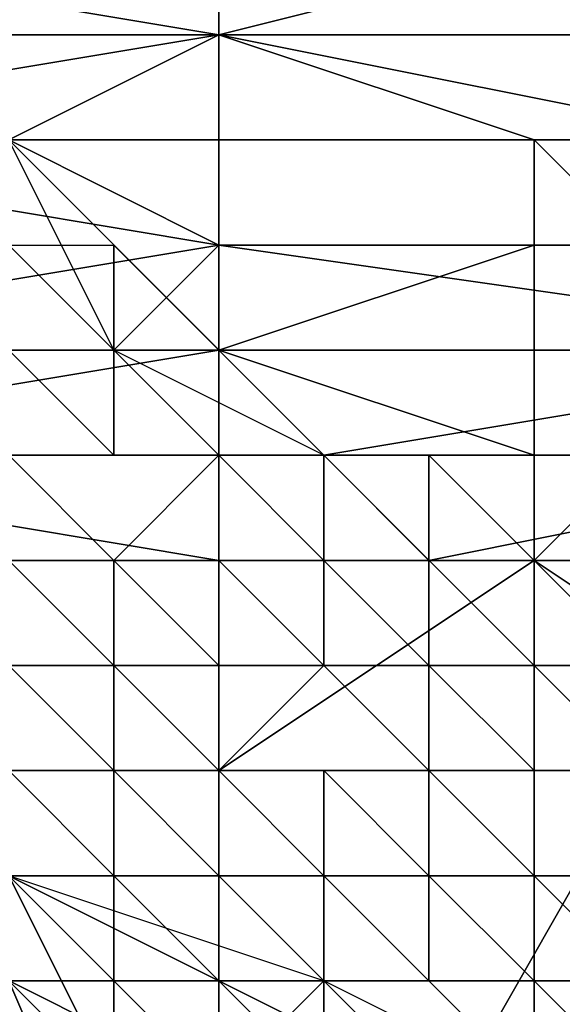
# Model space of a CAD drawing. Extents: x -0.035 to 0.082, y -0.248 to 0.024.
# Drawn here: x 0.069 to 0.069, y -0.005 to -0.004 of the extents above; entities that cross this region are included whole.
import ezdxf

# ---------------------------------------------------------------- set-up
doc = ezdxf.new("R2010")
doc.units = 0
doc.layers.add('OBJETO_1', color=7, linetype='CONTINUOUS')

msp = doc.modelspace()

# ---------------------------------------------------------------- linework, layer by layer
at = {"layer": 'OBJETO_1'}
for points in [[(0.0693, -0.0026, 0.0837), (0.0702, -0.0034, 0.0829), (0.0694, -0.0048, 0.0835), (0.0686, -0.004, 0.0843)], [(0.0673, -0.0048, 0.0864), (0.0733, -0.0048, 0.0863), (0.0733, -0.0038, 0.0864), (0.0673, -0.0038, 0.0865)], [(0.069, -0.0041, 0.0425), (0.069, -0.0039, 0.0425), (0.0678, -0.0039, 0.0425)], [(0.0678, -0.0039, 0.0425), (0.0684, -0.0042, 0.0425), (0.069, -0.0041, 0.0425)], [(0.0694, -0.004, 0.0425), (0.069, -0.0039, 0.0425), (0.069, -0.0041, 0.0425)], [(0.0686, -0.004, 0.0843), (0.0694, -0.0048, 0.0835), (0.0686, -0.0062, 0.0841), (0.0678, -0.0054, 0.0848)], [(0.0686, -0.004, 0.165), (0.069, -0.004, 0.165), (0.0687, -0.0041, 0.165)], [(0.069, -0.0041, 0.165), (0.0687, -0.0041, 0.165), (0.069, -0.004, 0.165)], [(0.0697, -0.004, 0.165), (0.0697, -0.0041, 0.165), (0.069, -0.0041, 0.165), (0.069, -0.004, 0.165)], [(0.0694, -0.004, 0.0425), (0.069, -0.0041, 0.0425), (0.0695, -0.0042, 0.0425)], [(0.0684, -0.0042, 0.0425), (0.069, -0.0042, 0.0425), (0.069, -0.0041, 0.0425)], [(0.069, -0.0041, 0.165), (0.0688, -0.0042, 0.165), (0.0687, -0.0041, 0.165)], [(0.0688, -0.0042, 0.165), (0.069, -0.0041, 0.165), (0.069, -0.0043, 0.165)], [(0.0697, -0.0041, 0.165), (0.0697, -0.0043, 0.165), (0.069, -0.0043, 0.165), (0.069, -0.0041, 0.165)], [(0.0693, -0.0042, 0.0425), (0.0695, -0.0042, 0.0425), (0.069, -0.0041, 0.0425)], [(0.069, -0.0042, 0.0425), (0.0693, -0.0042, 0.0425), (0.069, -0.0041, 0.0425)], [(0.069, -0.0043, 0.0425), (0.069, -0.0042, 0.0425), (0.0684, -0.0042, 0.0425)], [(0.069, -0.0043, 0.0425), (0.0684, -0.0042, 0.0425), (0.0684, -0.0044, 0.0425)], [(0.0688, -0.0042, 0.165), (0.069, -0.0043, 0.165), (0.0689, -0.0044, 0.165)], [(0.0693, -0.0043, 0.0425), (0.0693, -0.0042, 0.0425), (0.069, -0.0042, 0.0425), (0.069, -0.0043, 0.0425)], [(0.0694, -0.0043, 0.0425), (0.0695, -0.0042, 0.0425), (0.0693, -0.0042, 0.0425)], [(0.0693, -0.0043, 0.0425), (0.0694, -0.0043, 0.0425), (0.0693, -0.0042, 0.0425)], [(0.0684, -0.0044, 0.0425), (0.069, -0.0044, 0.0425), (0.069, -0.0043, 0.0425)], [(0.0685, -0.0043, 0.0456), (0.0691, -0.0057, 0.0463), (0.0689, -0.0051, 0.046)], [(0.0685, -0.0043, 0.0456), (0.0689, -0.0051, 0.046), (0.0688, -0.0049, 0.046)], [(0.0686, -0.0061, 0.0459), (0.0696, -0.0072, 0.0471), (0.0685, -0.0043, 0.0456)], [(0.0696, -0.0072, 0.0471), (0.0691, -0.0057, 0.0463), (0.0685, -0.0043, 0.0456)], [(0.0688, -0.0044, 0.165), (0.0688, -0.0043, 0.165), (0.0688, -0.0043, 0.165), (0.0689, -0.0044, 0.165)], [(0.0689, -0.0044, 0.165), (0.0688, -0.0043, 0.165), (0.0688, -0.0043, 0.165), (0.0689, -0.0043, 0.165)], [(0.0689, -0.0044, 0.165), (0.0689, -0.0044, 0.165), (0.0689, -0.0043, 0.165), (0.069, -0.0044, 0.165)], [(0.0689, -0.0044, 0.165), (0.069, -0.0043, 0.165), (0.0697, -0.0044, 0.165)], [(0.069, -0.0043, 0.165), (0.0697, -0.0043, 0.165), (0.0697, -0.0044, 0.165)], [(0.069, -0.0044, 0.0425), (0.0693, -0.0044, 0.0425), (0.0693, -0.0043, 0.0425)], [(0.0693, -0.0043, 0.0425), (0.0693, -0.0043, 0.0425), (0.069, -0.0043, 0.0425)], [(0.0693, -0.0043, 0.0425), (0.069, -0.0043, 0.0425), (0.069, -0.0044, 0.0425)], [(0.0694, -0.0044, 0.0425), (0.0694, -0.0043, 0.0425), (0.0693, -0.0043, 0.0425), (0.0693, -0.0044, 0.0425)], [(0.0694, -0.0043, 0.0425), (0.0694, -0.0043, 0.0425), (0.0693, -0.0043, 0.0425)], [(0.0684, -0.0045, 0.0426), (0.069, -0.0045, 0.0426), (0.069, -0.0044, 0.0425)], [(0.069, -0.0044, 0.0425), (0.069, -0.0044, 0.0425), (0.0684, -0.0044, 0.0425)], [(0.069, -0.0044, 0.0425), (0.0684, -0.0044, 0.0425), (0.0684, -0.0045, 0.0426)], [(0.0688, -0.0045, 0.165), (0.0688, -0.0045, 0.165), (0.0688, -0.0044, 0.165), (0.0689, -0.0045, 0.165)], [(0.0689, -0.0045, 0.165), (0.0688, -0.0044, 0.165), (0.0688, -0.0044, 0.165), (0.0689, -0.0044, 0.165)], [(0.0689, -0.0044, 0.165), (0.0688, -0.0044, 0.165), (0.0689, -0.0044, 0.165)], [(0.069, -0.0045, 0.165), (0.0689, -0.0045, 0.165), (0.0689, -0.0044, 0.165), (0.069, -0.0045, 0.165)], [(0.069, -0.0045, 0.165), (0.0689, -0.0044, 0.165), (0.0689, -0.0044, 0.165), (0.069, -0.0045, 0.165)], [(0.069, -0.0045, 0.165), (0.0689, -0.0044, 0.165), (0.069, -0.0044, 0.165)], [(0.0697, -0.0044, 0.165), (0.0691, -0.0045, 0.165), (0.0689, -0.0044, 0.165)], [(0.0691, -0.0045, 0.165), (0.069, -0.0045, 0.165), (0.069, -0.0044, 0.165), (0.0691, -0.0045, 0.165)], [(0.0693, -0.0045, 0.0425), (0.0693, -0.0044, 0.0425), (0.069, -0.0044, 0.0425)], [(0.0693, -0.0045, 0.0425), (0.069, -0.0044, 0.0425), (0.069, -0.0045, 0.0426)], [(0.069, -0.0044, 0.0425), (0.0693, -0.0044, 0.0425), (0.0693, -0.0044, 0.0425)], [(0.0693, -0.0044, 0.0425), (0.0693, -0.0044, 0.0425), (0.069, -0.0044, 0.0425)], [(0.0693, -0.0044, 0.0425), (0.069, -0.0044, 0.0425), (0.069, -0.0044, 0.0425)], [(0.0697, -0.0044, 0.165), (0.0697, -0.0045, 0.165), (0.0691, -0.0045, 0.165)], [(0.0694, -0.0044, 0.0425), (0.0694, -0.0044, 0.0425), (0.0693, -0.0044, 0.0425)], [(0.0694, -0.0044, 0.0425), (0.0694, -0.0044, 0.0425), (0.0693, -0.0044, 0.0425)], [(0.0694, -0.0045, 0.0425), (0.0694, -0.0044, 0.0425), (0.0693, -0.0044, 0.0425), (0.0693, -0.0045, 0.0425)], [(0.069, -0.0046, 0.0426), (0.069, -0.0045, 0.0426), (0.0684, -0.0045, 0.0426)], [(0.069, -0.0046, 0.0426), (0.0684, -0.0045, 0.0426), (0.0684, -0.0046, 0.0426)], [(0.0689, -0.0046, 0.1649), (0.0688, -0.0046, 0.1649), (0.0688, -0.0045, 0.165), (0.0689, -0.0046, 0.165)], [(0.0689, -0.0046, 0.165), (0.0688, -0.0045, 0.165), (0.0689, -0.0045, 0.165), (0.069, -0.0045, 0.165)], [(0.069, -0.0046, 0.165), (0.0689, -0.0046, 0.165), (0.069, -0.0045, 0.165), (0.069, -0.0046, 0.165)], [(0.069, -0.0046, 0.165), (0.069, -0.0045, 0.165), (0.069, -0.0045, 0.165), (0.0691, -0.0046, 0.165)], [(0.0691, -0.0046, 0.165), (0.069, -0.0045, 0.165), (0.069, -0.0045, 0.165), (0.0691, -0.0045, 0.165)], [(0.0693, -0.0046, 0.0426), (0.0693, -0.0045, 0.0426), (0.069, -0.0045, 0.0426), (0.069, -0.0046, 0.0426)], [(0.069, -0.0045, 0.0426), (0.0693, -0.0045, 0.0426), (0.0693, -0.0045, 0.0425)], [(0.0691, -0.0046, 0.165), (0.0691, -0.0046, 0.165), (0.0691, -0.0045, 0.165), (0.0692, -0.0046, 0.165)], [(0.0692, -0.0046, 0.165), (0.0691, -0.0045, 0.165), (0.0691, -0.0045, 0.165), (0.0692, -0.0045, 0.165)], [(0.0691, -0.0045, 0.165), (0.0697, -0.0045, 0.165), (0.0692, -0.0046, 0.165)], [(0.0692, -0.0046, 0.165), (0.0692, -0.0046, 0.165), (0.0692, -0.0045, 0.165), (0.0693, -0.0046, 0.165)], [(0.0697, -0.0045, 0.165), (0.0697, -0.0046, 0.165), (0.0692, -0.0046, 0.165)], [(0.0694, -0.0045, 0.0426), (0.0693, -0.0045, 0.0426), (0.0693, -0.0046, 0.0426)], [(0.0694, -0.0045, 0.0426), (0.0693, -0.0046, 0.0426), (0.0696, -0.0046, 0.0426)], [(0.0694, -0.0045, 0.0426), (0.0694, -0.0045, 0.0425), (0.0693, -0.0045, 0.0425), (0.0693, -0.0045, 0.0426)], [(0.0684, -0.0046, 0.0426), (0.069, -0.0046, 0.0426), (0.069, -0.0046, 0.0426)], [(0.069, -0.0048, 0.0426), (0.069, -0.0046, 0.0426), (0.0684, -0.0046, 0.0426), (0.0684, -0.0048, 0.0426)], [(0.0688, -0.0047, 0.1649), (0.0688, -0.0046, 0.1649), (0.0688, -0.0046, 0.1649), (0.0689, -0.0047, 0.1649)], [(0.0689, -0.0047, 0.1649), (0.0688, -0.0046, 0.1649), (0.0688, -0.0046, 0.1649), (0.0689, -0.0046, 0.1649)], [(0.069, -0.0047, 0.1649), (0.0689, -0.0047, 0.1649), (0.0689, -0.0046, 0.1649), (0.069, -0.0047, 0.1649)], [(0.069, -0.0047, 0.1649), (0.0689, -0.0046, 0.1649), (0.0689, -0.0046, 0.165), (0.069, -0.0046, 0.165)], [(0.0691, -0.0047, 0.1649), (0.069, -0.0047, 0.1649), (0.069, -0.0046, 0.165), (0.0691, -0.0047, 0.165)], [(0.0691, -0.0047, 0.165), (0.069, -0.0046, 0.165), (0.069, -0.0046, 0.165), (0.0691, -0.0046, 0.165)], [(0.0691, -0.0046, 0.165), (0.069, -0.0046, 0.165), (0.0691, -0.0046, 0.165)], [(0.0693, -0.0046, 0.0426), (0.069, -0.0046, 0.0426), (0.069, -0.0048, 0.0426)], [(0.0693, -0.0046, 0.0426), (0.069, -0.0048, 0.0426), (0.0696, -0.0048, 0.0426)], [(0.0693, -0.0046, 0.0426), (0.0693, -0.0046, 0.0426), (0.069, -0.0046, 0.0426)], [(0.0692, -0.0047, 0.165), (0.0691, -0.0047, 0.165), (0.0691, -0.0046, 0.165), (0.0692, -0.0047, 0.165)], [(0.0692, -0.0047, 0.165), (0.0691, -0.0046, 0.165), (0.0691, -0.0046, 0.165), (0.0692, -0.0047, 0.165)], [(0.0692, -0.0047, 0.165), (0.0691, -0.0046, 0.165), (0.0692, -0.0046, 0.165)], [(0.0693, -0.0047, 0.165), (0.0692, -0.0047, 0.165), (0.0692, -0.0046, 0.165), (0.0693, -0.0046, 0.165)], [(0.0693, -0.0046, 0.165), (0.0692, -0.0046, 0.165), (0.0693, -0.0046, 0.165)], [(0.0697, -0.0046, 0.165), (0.0694, -0.0046, 0.165), (0.0692, -0.0046, 0.165)], [(0.0694, -0.0047, 0.165), (0.0693, -0.0047, 0.165), (0.0693, -0.0046, 0.165), (0.0694, -0.0047, 0.165)], [(0.0694, -0.0047, 0.165), (0.0693, -0.0046, 0.165), (0.0693, -0.0046, 0.165), (0.0694, -0.0046, 0.165)], [(0.0696, -0.0048, 0.0426), (0.0696, -0.0046, 0.0426), (0.0693, -0.0046, 0.0426)], [(0.0696, -0.0046, 0.0426), (0.0696, -0.0046, 0.0426), (0.0693, -0.0046, 0.0426)], [(0.0689, -0.0048, 0.1648), (0.0688, -0.0048, 0.1648), (0.0688, -0.0047, 0.1648), (0.0689, -0.0048, 0.1648)], [(0.0689, -0.0048, 0.1648), (0.0688, -0.0047, 0.1648), (0.0688, -0.0047, 0.1649), (0.0689, -0.0048, 0.1649)], [(0.0689, -0.0048, 0.1649), (0.0688, -0.0047, 0.1649), (0.0688, -0.0047, 0.1649), (0.0689, -0.0047, 0.1649)], [(0.0689, -0.0047, 0.1649), (0.0688, -0.0047, 0.1649), (0.0689, -0.0047, 0.1649), (0.069, -0.0047, 0.1649)], [(0.069, -0.0048, 0.1649), (0.0689, -0.0048, 0.1649), (0.0689, -0.0047, 0.1649), (0.069, -0.0048, 0.1649)], [(0.069, -0.0048, 0.1649), (0.0689, -0.0047, 0.1649), (0.069, -0.0047, 0.1649), (0.069, -0.0048, 0.1649)], [(0.069, -0.0048, 0.1649), (0.069, -0.0047, 0.1649), (0.069, -0.0047, 0.1649), (0.0691, -0.0047, 0.1649)], [(0.0691, -0.0048, 0.1649), (0.069, -0.0048, 0.1649), (0.0691, -0.0047, 0.1649), (0.0692, -0.0048, 0.1649)], [(0.0692, -0.0048, 0.1649), (0.0691, -0.0047, 0.1649), (0.0691, -0.0047, 0.165), (0.0692, -0.0047, 0.165)], [(0.0692, -0.0048, 0.1649), (0.0692, -0.0048, 0.1649), (0.0692, -0.0047, 0.165), (0.0693, -0.0048, 0.165)], [(0.0693, -0.0048, 0.165), (0.0692, -0.0047, 0.165), (0.0692, -0.0047, 0.165), (0.0693, -0.0047, 0.165)], [(0.0693, -0.0047, 0.165), (0.0692, -0.0047, 0.165), (0.0692, -0.0047, 0.165), (0.0693, -0.0047, 0.165)], [(0.0693, -0.0048, 0.165), (0.0693, -0.0048, 0.165), (0.0693, -0.0047, 0.165), (0.0694, -0.0048, 0.165)], [(0.0694, -0.0048, 0.165), (0.0693, -0.0047, 0.165), (0.0693, -0.0047, 0.165), (0.0694, -0.0047, 0.165)], [(0.0673, -0.0058, 0.0863), (0.0733, -0.0058, 0.0862), (0.0733, -0.0048, 0.0863), (0.0673, -0.0048, 0.0864)], [(0.0684, -0.0048, 0.0426), (0.0678, -0.0051, 0.0426), (0.069, -0.0051, 0.0426)], [(0.069, -0.0051, 0.0426), (0.069, -0.0048, 0.0426), (0.0684, -0.0048, 0.0426)], [(0.0694, -0.0048, 0.0835), (0.0702, -0.0056, 0.0827), (0.0693, -0.007, 0.0833), (0.0686, -0.0062, 0.0841)], [(0.0688, -0.0049, 0.1646), (0.0687, -0.0048, 0.1646), (0.0688, -0.0048, 0.1647), (0.0689, -0.0049, 0.1647)], [(0.0689, -0.0049, 0.1647), (0.0688, -0.0048, 0.1647), (0.0688, -0.0048, 0.1647), (0.0689, -0.0049, 0.1647)], [(0.0689, -0.0049, 0.1647), (0.0688, -0.0048, 0.1647), (0.0688, -0.0048, 0.1648), (0.0689, -0.0048, 0.1648)], [(0.069, -0.0049, 0.1647), (0.0689, -0.0049, 0.1647), (0.0689, -0.0048, 0.1648), (0.069, -0.0049, 0.1648)], [(0.069, -0.0049, 0.1648), (0.0689, -0.0048, 0.1648), (0.0689, -0.0048, 0.1648), (0.069, -0.0049, 0.1648)], [(0.069, -0.0049, 0.1648), (0.0689, -0.0048, 0.1648), (0.0689, -0.0048, 0.1649), (0.069, -0.0048, 0.1649)], [(0.0691, -0.0049, 0.1648), (0.069, -0.0049, 0.1648), (0.069, -0.0048, 0.1649), (0.0691, -0.0049, 0.1649)], [(0.0691, -0.0049, 0.1649), (0.069, -0.0048, 0.1649), (0.069, -0.0048, 0.1649), (0.0691, -0.0048, 0.1649)], [(0.0691, -0.0048, 0.1649), (0.069, -0.0048, 0.1649), (0.069, -0.0048, 0.1649), (0.0691, -0.0048, 0.1649)], [(0.0696, -0.0048, 0.0426), (0.069, -0.0048, 0.0426), (0.069, -0.0051, 0.0426), (0.0696, -0.0051, 0.0426)], [(0.0692, -0.0049, 0.1649), (0.0691, -0.0049, 0.1649), (0.0691, -0.0048, 0.1649), (0.0692, -0.0049, 0.1649)], [(0.0692, -0.0049, 0.1649), (0.0691, -0.0048, 0.1649), (0.0691, -0.0048, 0.1649), (0.0692, -0.0049, 0.1649)], [(0.0692, -0.0049, 0.1649), (0.0691, -0.0048, 0.1649), (0.0692, -0.0048, 0.1649)], [(0.0693, -0.0049, 0.1649), (0.0692, -0.0049, 0.1649), (0.0692, -0.0048, 0.1649), (0.0693, -0.0049, 0.1649)], [(0.0693, -0.0049, 0.1649), (0.0692, -0.0048, 0.1649), (0.0693, -0.0048, 0.165)], [(0.0694, -0.0049, 0.1649), (0.0693, -0.0049, 0.1649), (0.0693, -0.0048, 0.165), (0.0694, -0.0048, 0.165)], [(0.0694, -0.0048, 0.165), (0.0693, -0.0048, 0.165), (0.0694, -0.0048, 0.165), (0.0695, -0.0048, 0.165)], [(0.0688, -0.0049, 0.088), (0.0688, -0.0049, 0.0882), (0.069, -0.005, 0.0881), (0.0689, -0.005, 0.088)], [(0.0688, -0.0049, 0.0879), (0.0688, -0.0049, 0.088), (0.0689, -0.005, 0.088), (0.0689, -0.005, 0.0879)], [(0.0688, -0.005, 0.0878), (0.0688, -0.0049, 0.0879), (0.0689, -0.005, 0.0879), (0.0689, -0.005, 0.0878)], [(0.0689, -0.005, 0.1645), (0.0688, -0.0049, 0.1645), (0.0688, -0.0049, 0.1645), (0.0689, -0.005, 0.1645)], [(0.0689, -0.005, 0.1645), (0.0688, -0.0049, 0.1645), (0.0688, -0.0049, 0.1646), (0.0689, -0.005, 0.1646)], [(0.0689, -0.005, 0.1646), (0.0688, -0.0049, 0.1646), (0.0688, -0.0049, 0.1646), (0.0689, -0.0049, 0.1646)], [(0.0689, -0.0049, 0.1646), (0.0688, -0.0049, 0.1646), (0.0689, -0.0049, 0.1647)], [(0.069, -0.005, 0.0894), (0.0688, -0.0049, 0.0894), (0.0688, -0.0049, 0.0907), (0.069, -0.005, 0.0907)], [(0.069, -0.005, 0.0907), (0.0688, -0.0049, 0.0907), (0.0688, -0.0049, 0.0934)], [(0.069, -0.005, 0.0907), (0.0688, -0.0049, 0.0934), (0.0692, -0.0051, 0.0934)], [(0.0692, -0.0051, 0.0934), (0.0688, -0.0049, 0.0934), (0.0688, -0.0049, 0.096), (0.0692, -0.0051, 0.096)], [(0.0692, -0.0051, 0.096), (0.0688, -0.0049, 0.096), (0.0688, -0.0049, 0.0986), (0.0692, -0.0051, 0.0986)], [(0.0692, -0.0051, 0.0986), (0.0688, -0.0049, 0.0986), (0.0688, -0.0049, 0.1013), (0.0692, -0.0051, 0.1013)], [(0.0692, -0.0051, 0.1013), (0.0688, -0.0049, 0.1013), (0.0688, -0.0049, 0.1039), (0.0692, -0.0051, 0.1039)], [(0.0692, -0.0051, 0.1039), (0.0688, -0.0049, 0.1039), (0.0688, -0.0049, 0.1065), (0.0692, -0.0051, 0.1065)], [(0.0692, -0.0051, 0.1065), (0.0688, -0.0049, 0.1065), (0.0688, -0.0049, 0.1092), (0.0692, -0.0051, 0.1092)], [(0.0692, -0.0051, 0.1092), (0.0688, -0.0049, 0.1092), (0.0688, -0.0049, 0.1118), (0.0692, -0.0051, 0.1118)], [(0.0692, -0.0051, 0.1118), (0.0688, -0.0049, 0.1118), (0.0688, -0.0049, 0.1144), (0.0692, -0.0051, 0.1144)], [(0.0692, -0.0051, 0.1144), (0.0688, -0.0049, 0.1144), (0.0688, -0.0049, 0.1171), (0.0692, -0.0051, 0.1171)], [(0.0692, -0.0051, 0.1171), (0.0688, -0.0049, 0.1171), (0.0688, -0.0049, 0.1197), (0.0692, -0.0051, 0.1197)], [(0.0692, -0.0051, 0.1197), (0.0688, -0.0049, 0.1197), (0.0688, -0.0049, 0.1223), (0.0692, -0.0051, 0.1223)], [(0.0692, -0.0051, 0.1223), (0.0688, -0.0049, 0.1223), (0.0688, -0.0049, 0.125), (0.0692, -0.0051, 0.125)], [(0.0692, -0.0051, 0.125), (0.0688, -0.0049, 0.125), (0.0688, -0.0049, 0.1276), (0.0692, -0.0051, 0.1276)], [(0.0692, -0.0051, 0.1276), (0.0688, -0.0049, 0.1276), (0.0688, -0.0049, 0.1303), (0.0692, -0.0051, 0.1303)], [(0.0692, -0.0051, 0.1303), (0.0688, -0.0049, 0.1303), (0.0688, -0.0049, 0.1329), (0.0692, -0.0051, 0.1329)], [(0.0692, -0.0051, 0.1329), (0.0688, -0.0049, 0.1329), (0.0688, -0.0049, 0.1355), (0.0692, -0.0051, 0.1355)], [(0.0692, -0.0051, 0.1355), (0.0688, -0.0049, 0.1355), (0.0688, -0.0049, 0.1382), (0.0692, -0.0051, 0.1382)], [(0.0692, -0.0051, 0.1382), (0.0688, -0.0049, 0.1382), (0.0688, -0.0049, 0.1408), (0.0692, -0.0051, 0.1408)], [(0.0692, -0.0051, 0.1408), (0.0688, -0.0049, 0.1408), (0.0688, -0.0049, 0.1434), (0.0692, -0.0051, 0.1434)], [(0.0692, -0.0051, 0.1434), (0.0688, -0.0049, 0.1434), (0.0688, -0.0049, 0.1461), (0.0692, -0.0051, 0.1461)], [(0.0692, -0.0051, 0.1461), (0.0688, -0.0049, 0.1461), (0.0688, -0.0049, 0.1487), (0.0692, -0.0051, 0.1487)], [(0.0692, -0.0051, 0.1487), (0.0688, -0.0049, 0.1487), (0.0688, -0.0049, 0.1513), (0.0692, -0.0051, 0.1513)], [(0.0692, -0.0051, 0.1513), (0.0688, -0.0049, 0.1513), (0.0688, -0.0049, 0.154), (0.0692, -0.0051, 0.154)], [(0.0692, -0.0051, 0.154), (0.0688, -0.0049, 0.154), (0.0688, -0.0049, 0.1566), (0.0692, -0.0051, 0.1566)], [(0.0692, -0.0051, 0.1566), (0.0688, -0.0049, 0.1566), (0.0688, -0.0049, 0.1592), (0.0692, -0.0051, 0.1592)], [(0.0688, -0.0049, 0.1592), (0.0688, -0.0049, 0.1619), (0.069, -0.005, 0.1619)], [(0.069, -0.005, 0.1619), (0.0692, -0.0051, 0.1592), (0.0688, -0.0049, 0.1592)], [(0.069, -0.005, 0.1619), (0.0688, -0.0049, 0.1619), (0.0688, -0.0049, 0.1632), (0.069, -0.005, 0.1632)], [(0.0688, -0.0049, 0.0882), (0.069, -0.005, 0.0894), (0.0691, -0.005, 0.0881)], [(0.0688, -0.0049, 0.0882), (0.0688, -0.0049, 0.0894), (0.069, -0.005, 0.0894)], [(0.069, -0.005, 0.1632), (0.0688, -0.0049, 0.1632), (0.0688, -0.0049, 0.1645)], [(0.0688, -0.0049, 0.1645), (0.0692, -0.0051, 0.1645), (0.069, -0.005, 0.1632)], [(0.0689, -0.0049, 0.1647), (0.0689, -0.0049, 0.1647), (0.0689, -0.0049, 0.1647), (0.069, -0.0049, 0.1647)], [(0.069, -0.005, 0.1646), (0.0689, -0.005, 0.1646), (0.0689, -0.0049, 0.1646), (0.069, -0.005, 0.1646)], [(0.069, -0.005, 0.1646), (0.0689, -0.0049, 0.1646), (0.0689, -0.0049, 0.1647), (0.069, -0.005, 0.1647)], [(0.069, -0.005, 0.1647), (0.0689, -0.0049, 0.1647), (0.069, -0.0049, 0.1647), (0.0691, -0.005, 0.1647)], [(0.0691, -0.005, 0.1647), (0.069, -0.0049, 0.1647), (0.069, -0.0049, 0.1648), (0.0691, -0.0049, 0.1648)], [(0.0691, -0.0049, 0.1648), (0.069, -0.0049, 0.1648), (0.069, -0.0049, 0.1648), (0.0691, -0.0049, 0.1648)], [(0.0692, -0.005, 0.1647), (0.0691, -0.005, 0.1647), (0.0691, -0.0049, 0.1648), (0.0692, -0.005, 0.1648)], [(0.0692, -0.005, 0.1648), (0.0691, -0.0049, 0.1648), (0.0691, -0.0049, 0.1648), (0.0692, -0.005, 0.1648)], [(0.0692, -0.005, 0.1648), (0.0691, -0.0049, 0.1648), (0.0691, -0.0049, 0.1649), (0.0692, -0.0049, 0.1649)], [(0.0693, -0.005, 0.1648), (0.0692, -0.005, 0.1648), (0.0692, -0.0049, 0.1649), (0.0693, -0.005, 0.1649)], [(0.0693, -0.005, 0.1649), (0.0692, -0.0049, 0.1649), (0.0692, -0.0049, 0.1649), (0.0693, -0.0049, 0.1649)], [(0.0693, -0.0049, 0.1649), (0.0692, -0.0049, 0.1649), (0.0692, -0.0049, 0.1649), (0.0693, -0.0049, 0.1649)], [(0.0694, -0.005, 0.1649), (0.0693, -0.005, 0.1649), (0.0693, -0.0049, 0.1649), (0.0694, -0.005, 0.1649)], [(0.0694, -0.005, 0.1649), (0.0693, -0.0049, 0.1649), (0.0693, -0.0049, 0.1649), (0.0694, -0.0049, 0.1649)], [(0.0694, -0.0049, 0.1649), (0.0693, -0.0049, 0.1649), (0.0693, -0.0049, 0.1649), (0.0694, -0.0049, 0.1649)], [(0.0687, -0.0051, 0.0876), (0.0688, -0.005, 0.0877), (0.0689, -0.0051, 0.0877), (0.0688, -0.0051, 0.0876)], [(0.0688, -0.005, 0.0877), (0.0688, -0.005, 0.0878), (0.0689, -0.005, 0.0878), (0.0689, -0.0051, 0.0877)], [(0.0689, -0.005, 0.088), (0.069, -0.005, 0.0881), (0.0691, -0.005, 0.0881), (0.0691, -0.005, 0.088)], [(0.0689, -0.005, 0.0879), (0.0689, -0.005, 0.088), (0.0691, -0.005, 0.088), (0.069, -0.0051, 0.0879)], [(0.0689, -0.005, 0.0878), (0.0689, -0.005, 0.0879), (0.069, -0.0051, 0.0879), (0.069, -0.0051, 0.0878)], [(0.0689, -0.0051, 0.0877), (0.0689, -0.005, 0.0878), (0.069, -0.0051, 0.0878), (0.069, -0.0051, 0.0877)], [(0.069, -0.005, 0.1645), (0.0689, -0.005, 0.1645), (0.0689, -0.005, 0.1645), (0.069, -0.005, 0.1645)], [(0.069, -0.005, 0.1645), (0.0689, -0.005, 0.1645), (0.0689, -0.005, 0.1646), (0.069, -0.005, 0.1646)], [(0.069, -0.0051, 0.0879), (0.0691, -0.005, 0.088), (0.0692, -0.0051, 0.088), (0.0692, -0.0051, 0.0879)], [(0.0691, -0.0051, 0.1645), (0.069, -0.005, 0.1645), (0.069, -0.005, 0.1645), (0.0691, -0.0051, 0.1645)], [(0.0691, -0.0051, 0.1645), (0.069, -0.005, 0.1645), (0.069, -0.005, 0.1646), (0.0691, -0.0051, 0.1646)], [(0.0691, -0.0051, 0.1646), (0.069, -0.005, 0.1646), (0.069, -0.005, 0.1646), (0.0691, -0.005, 0.1646)], [(0.0691, -0.005, 0.1646), (0.069, -0.005, 0.1646), (0.069, -0.005, 0.1647), (0.0691, -0.005, 0.1647)], [(0.0691, -0.005, 0.1647), (0.069, -0.005, 0.1647), (0.0691, -0.005, 0.1647), (0.0692, -0.005, 0.1647)], [(0.0692, -0.0051, 0.0894), (0.069, -0.005, 0.0894), (0.069, -0.005, 0.0907), (0.0692, -0.0051, 0.0907)], [(0.0692, -0.0051, 0.0934), (0.0692, -0.0051, 0.0907), (0.069, -0.005, 0.0907)], [(0.069, -0.005, 0.1619), (0.0692, -0.0051, 0.1619), (0.0692, -0.0051, 0.1592)], [(0.0692, -0.0051, 0.1619), (0.069, -0.005, 0.1619), (0.069, -0.005, 0.1632), (0.0692, -0.0051, 0.1632)], [(0.069, -0.005, 0.0894), (0.0692, -0.0051, 0.0894), (0.0691, -0.005, 0.0881)], [(0.0692, -0.0051, 0.1632), (0.069, -0.005, 0.1632), (0.0692, -0.0051, 0.1645)], [(0.0691, -0.005, 0.088), (0.0691, -0.005, 0.0881), (0.0692, -0.0051, 0.0881), (0.0692, -0.0051, 0.088)], [(0.0692, -0.0051, 0.1646), (0.0691, -0.0051, 0.1646), (0.0691, -0.005, 0.1646), (0.0692, -0.0051, 0.1646)], [(0.0692, -0.0051, 0.1646), (0.0691, -0.005, 0.1646), (0.0691, -0.005, 0.1647), (0.0692, -0.0051, 0.1647)], [(0.0692, -0.0051, 0.1647), (0.0691, -0.005, 0.1647), (0.0692, -0.005, 0.1647), (0.0693, -0.0051, 0.1647)], [(0.0695, -0.0052, 0.0881), (0.0691, -0.005, 0.0881), (0.0692, -0.0051, 0.0894)], [(0.0693, -0.0051, 0.1647), (0.0692, -0.005, 0.1647), (0.0692, -0.005, 0.1648), (0.0693, -0.005, 0.1648)], [(0.0693, -0.005, 0.1648), (0.0692, -0.005, 0.1648), (0.0692, -0.005, 0.1648), (0.0693, -0.005, 0.1648)], [(0.0694, -0.0051, 0.1647), (0.0693, -0.0051, 0.1647), (0.0693, -0.005, 0.1648), (0.0694, -0.0051, 0.1648)], [(0.0694, -0.0051, 0.1648), (0.0693, -0.005, 0.1648), (0.0693, -0.005, 0.1648), (0.0694, -0.005, 0.1648)], [(0.0694, -0.005, 0.1648), (0.0693, -0.005, 0.1648), (0.0693, -0.005, 0.1649), (0.0694, -0.005, 0.1649)]]:
    msp.add_3dface(points, dxfattribs=at)

doc.saveas('drawing.dxf')
